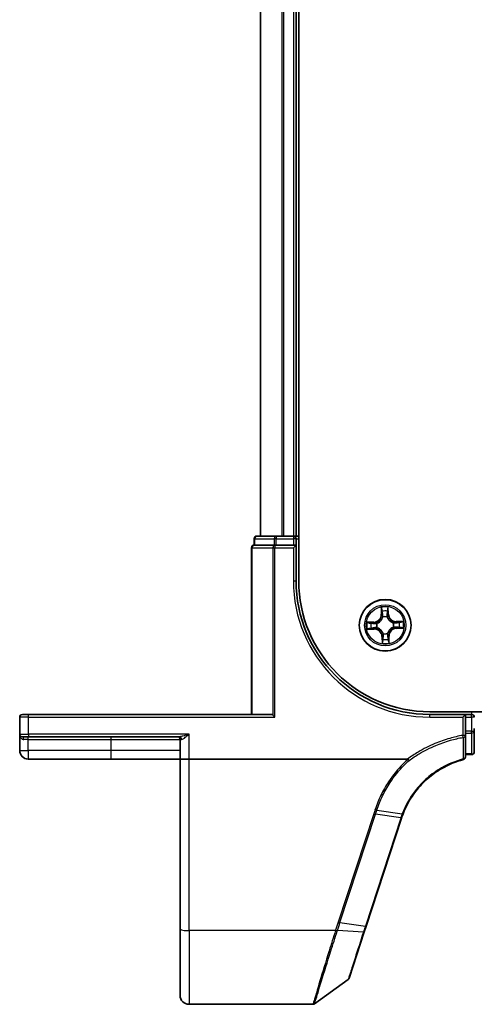
# Model space of a CAD drawing. Units: millimetres. Extents: x 7 to 7877, y 4 to 1550.
# Drawn here: x 805 to 856, y 1108 to 1218 of the extents above; entities that cross this region are included whole.
import ezdxf

# ---------------------------------------------------------------- set-up
doc = ezdxf.new("R2010")
doc.units = ezdxf.units.MM
doc.header["$LTSCALE"] = 0.5
doc.layers.add('Visible (ISO)', color=7, linetype='Continuous', lineweight=35)
doc.layers.add('Visible Narrow (ISO)', color=7, linetype='Continuous', lineweight=25)

msp = doc.modelspace()

# ---------------------------------------------------------------- linework, layer by layer
at = {"layer": 'Visible (ISO)'}
for p, q in [((836.65275, 1155.38207), (836.65275, 1415.38207)), ((832.35275, 1410.38207), (832.35275, 1160.38207)), ((836.35275, 1160.38207), (836.35275, 1410.38207)), ((834.13377, 1160.38207), (831.95275, 1160.38207)), ((834.76965, 1160.38207), (834.13377, 1160.38207)), ((834.99326, 1160.38207), (834.76965, 1160.38207)), ((836.05275, 1160.38207), (834.99326, 1160.38207)), ((836.35275, 1160.38207), (836.05275, 1160.38207)), ((836.65275, 1160.38207), (836.35275, 1160.38207)), ((831.65275, 1160.08207), (831.65275, 1159.38207)), ((831.72228, 1159.38207), (831.65275, 1159.38207)), ((831.72228, 1159.38207), (833.9033, 1159.38207)), ((833.99326, 1159.38207), (833.9033, 1159.38207)), ((834.13377, 1159.38207), (833.99326, 1159.38207)), ((834.13377, 1159.38207), (836.05275, 1159.38207)), ((836.35275, 1159.38207), (836.05275, 1159.08207)), ((836.35275, 1159.38207), (836.05275, 1159.38207)), ((836.35275, 1159.38207), (836.35275, 1160.08207)), ((836.35275, 1155.38207), (836.35275, 1159.38207)), ((831.35275, 1159.08207), (831.35275, 1140.38207)), ((1241.35275, 1140.68207), (851.35275, 1140.68207)), ((805.35275, 1140.08207), (805.35275, 1138.18207)), ((805.65275, 1140.38207), (806.35275, 1140.38207)), ((833.60275, 1140.38207), (806.35275, 1140.38207)), ((833.76279, 1140.31254), (833.99326, 1140.08207)), ((855.35275, 1140.38207), (851.35275, 1140.38207)), ((855.35275, 1140.38207), (855.05275, 1140.08207)), ((855.35275, 1140.08207), (855.35275, 1140.38207)), ((856.05275, 1140.38207), (855.35275, 1140.38207)), ((855.35275, 1140.08207), (855.35275, 1138.51954)), ((855.35275, 1138.03962), (855.35275, 1138.51954)), ((856.35275, 1138.51954), (856.35275, 1138.79898)), ((856.35275, 1136.18207), (856.35275, 1138.51954)), ((805.35275, 1138.18207), (805.35275, 1136.33207)), ((806.35275, 1137.88207), (805.65275, 1137.88207)), ((806.35275, 1137.88207), (823.2573, 1137.88207)), ((823.35275, 1137.58207), (823.35275, 1135.38207)), ((855.35275, 1135.61563), (855.35275, 1138.03962)), ((806.30275, 1135.38207), (815.60275, 1135.38207)), ((815.60275, 1135.38207), (823.35275, 1135.38207)), ((824.35275, 1135.38207), (823.35275, 1135.38207)), ((823.35275, 1135.38207), (823.35275, 1116.31924)), ((848.86796, 1135.38207), (824.35275, 1135.38207)), ((855.35275, 1135.88207), (856.05275, 1135.88207)), ((844.21754, 1116.6356), (848.18883, 1128.77011)), ((823.35275, 1108.88207), (823.35275, 1116.31924)), ((844.01033, 1116.00248), (844.21754, 1116.6356)), ((842.31613, 1110.82574), (844.01033, 1116.00248)), ((842.20708, 1110.67616), (838.43152, 1107.93918)), ((838.25545, 1107.88207), (824.35275, 1107.88207))]:
    msp.add_line(p, q, dxfattribs=at)
msp.add_circle((846.35275, 1150.38207), 2.9, dxfattribs=at)
for centre, radius, start, end in [((831.95275, 1160.08207), 0.3, 90, 180), ((836.05275, 1160.08207), 0.3, 0, 90), ((831.65275, 1159.08207), 0.3, 90, 180), ((851.35275, 1155.38207), 15, 180, 270), ((851.35275, 1155.38207), 14.7, 180, 270), ((805.65275, 1140.08207), 0.3, 90, 180), ((856.05275, 1140.08207), 0.3, 0, 90), ((805.65275, 1138.18207), 0.3, 180, 270), ((823.05275, 1137.58207), 0.3, 0, 90), ((806.30275, 1136.33207), 0.95, 180, 270), ((856.05275, 1136.18207), 0.3, 270, 0), ((855.05275, 1135.61563), 0.3, 284.8515883, 0), ((857.6928, 1125.65972), 10, 161.7682167, 161.8781398), ((842.03101, 1110.91905), 0.3, 305.9390699, 341.8781398), ((824.35275, 1108.88207), 1, 180, 270), ((838.25545, 1108.18207), 0.3, 270, 305.9390699)]:
    msp.add_arc(centre, radius, start, end, dxfattribs=at)
msp.add_ellipse((833.60275, 1140.08207), major_axis=(0, -0.3), ratio=0.833333333, start_param=2.446854377, end_param=3.141592654, dxfattribs=at)
for points, knots in [([(848.36007, 1129.2514), (848.70902, 1130.15811), (849.19139, 1131.01477), (850.18911, 1132.30216), (850.64099, 1132.78024), (851.13602, 1133.21013), (851.62063, 1133.63096), (852.14661, 1134.00563), (853.46324, 1134.76341), (854.28107, 1135.10063), (855.12964, 1135.32565)], [0.0000043967, 0.0000043967, 0.0000043967, 0.0000043967, 0.3042229939, 0.3042229939, 0.5082159793, 0.5082159793, 0.5082159793, 0.7079135649, 0.7079135649, 0.9794959478, 0.9794959478, 0.9794959478, 0.9794959478]), ([(848.86796, 1135.38207), (848.8773, 1135.38207), (848.8874, 1135.38121), (848.90154, 1135.37675), (848.90656, 1135.37437), (848.91246, 1135.36958), (848.91397, 1135.36809), (848.91531, 1135.36647)], [0, 0, 0, 0, 0.002801872676, 0.002801872676, 0.004444400322, 0.004444400322, 0.005091982847, 0.005091982847, 0.005091982847, 0.005091982847]), ([(849.03717, 1135.22529), (849.03702, 1135.22545), (849.03687, 1135.22562), (849.02061, 1135.24316), (849.00181, 1135.2643), (848.96038, 1135.31229), (848.93807, 1135.3388), (848.91531, 1135.36647)], [-0.00010052403, -0.00010052403, -0.00010052403, -0.00010052403, 0, 0, 0.01075373408, 0.01075373408, 0.02160050424, 0.02160050424, 0.02160050424, 0.02160050424]), ([(848.19482, 1128.78834), (848.22045, 1128.86615), (848.24703, 1128.94365), (848.30212, 1129.09802), (848.33063, 1129.17489), (848.36007, 1129.2514)], [0, 0, 0, 0, 0.02565860803, 0.02565860803, 0.05133126304, 0.05133126304, 0.05133126304, 0.05133126304])]:
    msp.add_open_spline(points, degree=3, knots=knots, dxfattribs=at)
at = {"layer": 'Visible Narrow (ISO)'}
for p, q in [((832.42228, 1160.38207), (832.42228, 1410.38207)), ((834.76279, 1410.38207), (834.76279, 1160.38207)), ((834.99326, 1160.38207), (834.99326, 1410.38207)), ((836.05275, 1410.38207), (836.05275, 1160.38207)), ((834.13377, 1160.38207), (834.13377, 1160.08207)), ((836.05275, 1160.38207), (836.05275, 1160.08207)), ((831.72228, 1160.08207), (831.65275, 1160.08207)), ((831.72228, 1160.08207), (833.9033, 1160.08207)), ((831.72228, 1159.38207), (831.72228, 1160.08207)), ((834.13377, 1160.08207), (833.9033, 1160.08207)), ((833.9033, 1160.08207), (833.9033, 1159.38207)), ((833.99326, 1159.38207), (833.99326, 1159.08207)), ((834.13377, 1160.08207), (836.05275, 1160.08207)), ((834.13377, 1159.38207), (834.13377, 1160.08207)), ((836.35275, 1160.08207), (836.05275, 1160.08207)), ((836.05275, 1160.08207), (836.05275, 1159.38207)), ((836.35275, 1160.08207), (836.65275, 1160.08207)), ((831.42228, 1159.08207), (831.35275, 1159.08207)), ((831.42228, 1140.38207), (831.42228, 1159.08207)), ((831.42228, 1159.08207), (833.76279, 1159.08207)), ((833.76279, 1159.08207), (833.99326, 1159.08207)), ((833.76279, 1159.08207), (833.76279, 1140.31254)), ((833.99326, 1140.08207), (833.99326, 1159.08207)), ((833.99326, 1159.08207), (836.05275, 1159.08207)), ((836.05275, 1159.08207), (836.05275, 1155.38207)), ((836.05275, 1155.38207), (836.35275, 1155.38207)), ((845.90389, 1152.39264), (845.91286, 1151.61305)), ((845.96267, 1151.61362), (845.91286, 1151.61305)), ((845.96267, 1151.61362), (845.95703, 1152.10372)), ((845.96267, 1151.61362), (846.03531, 1151.61446)), ((846.67087, 1151.63414), (846.59831, 1151.63077)), ((846.64813, 1152.12374), (846.67087, 1151.63414)), ((846.67087, 1151.63414), (846.72063, 1151.63645)), ((846.72063, 1151.63645), (846.68446, 1152.41526)), ((845.09837, 1150.74996), (844.31956, 1150.71379)), ((844.61108, 1150.67746), (845.10068, 1150.7002)), ((845.10068, 1150.7002), (845.09837, 1150.74996)), ((845.10068, 1150.7002), (845.10405, 1150.62764)), ((845.40909, 1150.60137), (845.42985, 1150.59654)), ((846.08521, 1151.291), (846.07919, 1151.31145)), ((846.57204, 1151.32573), (846.56721, 1151.30496)), ((847.26167, 1150.64961), (847.28212, 1150.65563)), ((848.36332, 1150.83093), (847.58372, 1150.82195)), ((847.5843, 1150.77215), (847.58372, 1150.82195)), ((847.5843, 1150.77215), (848.07439, 1150.77779)), ((847.5843, 1150.77215), (847.58513, 1150.69951)), ((844.34217, 1149.93322), (845.12177, 1149.94219)), ((845.12119, 1149.992), (844.6311, 1149.98636)), ((845.12119, 1149.992), (845.12036, 1150.06464)), ((845.12119, 1149.992), (845.12177, 1149.94219)), ((845.44382, 1150.11454), (845.42337, 1150.10852)), ((846.13345, 1149.43842), (846.13828, 1149.45918)), ((846.62028, 1149.47315), (846.6263, 1149.4527)), ((847.2964, 1150.16278), (847.27564, 1150.1676)), ((847.60481, 1150.06394), (847.60144, 1150.13651)), ((848.09441, 1150.08668), (847.60481, 1150.06394)), ((847.60481, 1150.06394), (847.60712, 1150.01419)), ((847.60712, 1150.01419), (848.38593, 1150.05036)), ((846.03462, 1149.13001), (845.98486, 1149.1277)), ((845.98486, 1149.1277), (846.02103, 1148.34889)), ((846.03462, 1149.13001), (846.10718, 1149.13338)), ((846.05736, 1148.64041), (846.03462, 1149.13001)), ((846.74282, 1149.15052), (846.67018, 1149.14969)), ((846.74282, 1149.15052), (846.79263, 1149.1511)), ((846.74282, 1149.15052), (846.74846, 1148.66042)), ((846.8016, 1148.3715), (846.79263, 1149.1511)), ((856.05275, 1140.68207), (856.05275, 1140.38207)), ((806.35275, 1140.08207), (805.35275, 1140.08207)), ((806.35275, 1140.08207), (806.35275, 1140.38207)), ((806.35275, 1140.08207), (833.99326, 1140.08207)), ((806.35275, 1138.18207), (806.35275, 1140.08207)), ((851.35275, 1140.08207), (851.35275, 1140.38207)), ((851.35275, 1140.08207), (855.05275, 1140.08207)), ((855.05275, 1140.08207), (855.05275, 1138.03962)), ((855.35275, 1140.08207), (856.05275, 1140.08207)), ((856.05275, 1140.08207), (856.05275, 1140.38207)), ((856.35275, 1140.08207), (856.05275, 1140.08207)), ((856.05275, 1140.08207), (856.05275, 1138.51954)), ((856.05275, 1138.51954), (855.35275, 1138.51954)), ((855.35275, 1138.29232), (856.05275, 1138.29232)), ((856.05275, 1138.29232), (856.05275, 1138.51954)), ((856.05275, 1138.51954), (856.35275, 1138.51954)), ((856.05275, 1138.29232), (856.05275, 1135.95485)), ((805.35275, 1138.18207), (806.35275, 1138.18207)), ((806.30275, 1137.58207), (805.80875, 1137.58207)), ((806.30275, 1137.58207), (806.30275, 1137.88207)), ((806.30275, 1137.58207), (815.60275, 1137.58207)), ((806.30275, 1136.33207), (806.30275, 1137.58207)), ((824.35275, 1138.18207), (806.35275, 1138.18207)), ((806.35275, 1138.18207), (806.35275, 1137.88207)), ((815.60275, 1137.58207), (815.60275, 1137.88207)), ((815.60275, 1137.58207), (823.35275, 1137.58207)), ((815.60275, 1136.33207), (815.60275, 1137.58207)), ((823.5101, 1137.58207), (823.35275, 1137.58207)), ((824.35275, 1135.38207), (824.35275, 1138.18207)), ((855.35275, 1138.03962), (855.05275, 1138.03962)), ((855.09349, 1137.81372), (855.05275, 1138.03962)), ((805.35275, 1136.33207), (806.30275, 1136.33207)), ((815.60275, 1136.33207), (806.30275, 1136.33207)), ((806.30275, 1136.33207), (806.30275, 1135.38207)), ((823.35275, 1136.33207), (815.60275, 1136.33207)), ((815.60275, 1135.38207), (815.60275, 1136.33207)), ((824.35275, 1116.14559), (824.35275, 1135.38207)), ((856.05275, 1135.95485), (855.35275, 1135.95485)), ((856.05275, 1135.88207), (856.05275, 1135.95485)), ((845.41598, 1129.66443), (848.27275, 1129.24943)), ((845.06547, 1129.2413), (841.08803, 1117.08801)), ((841.28441, 1117.03995), (845.26185, 1129.19324)), ((848.10009, 1128.76328), (844.12879, 1116.62877)), ((848.10625, 1128.78205), (845.26185, 1129.19324)), ((841.28441, 1117.03995), (844.12879, 1116.62877)), ((840.78144, 1116.14559), (824.35275, 1116.14559)), ((824.35275, 1116.14559), (824.35275, 1107.88207)), ((843.91786, 1115.97965), (840.99298, 1116.1409))]:
    msp.add_line(p, q, dxfattribs=at)
for radius in [2.86769, 2.30915, 2.14146]:
    msp.add_circle((846.35275, 1150.38207), radius, dxfattribs=at)
for centre, radius, start, end in [((851.35275, 1155.38207), 15.3, 180, 270), ((845.05874, 1151.60322), 0.85418, 272.6592645, 0.6592645), ((845.05874, 1151.60322), 0.90399, 272.6592645, 0.6592645), ((846.35275, 1150.38207), 2.06006, 80.7338462, 102.5846828), ((846.35275, 1150.38207), 1.61218, 81.3517437, 101.9667853), ((847.57389, 1151.67608), 0.90399, 182.6592645, 270.6592645), ((847.57389, 1151.67608), 0.85418, 182.6592645, 270.6592645), ((846.35275, 1150.38207), 2.06006, 170.7338462, 192.5846828), ((846.35275, 1150.38207), 1.61218, 171.3517437, 191.9667853), ((846.35275, 1150.38207), 0.9688, 166.9173086, 196.4012204), ((846.35275, 1150.38207), 0.94748, 166.9173085, 196.4012204), ((846.35275, 1150.38207), 0.9688, 76.9173086, 106.4012204), ((846.35275, 1150.38207), 0.94748, 76.9173085, 106.4012204), ((846.35275, 1150.38207), 0.94748, 346.9173085, 16.4012204), ((846.35275, 1150.38207), 0.9688, 346.9173086, 16.4012204), ((846.35275, 1150.38207), 1.61218, 351.3517437, 11.9667853), ((846.35275, 1150.38207), 2.06006, 350.7338462, 12.5846828), ((845.1316, 1149.08807), 0.90399, 2.6592645, 90.6592645), ((845.1316, 1149.08807), 0.85418, 2.6592645, 90.6592645), ((846.35275, 1150.38207), 0.9688, 256.9173086, 286.4012204), ((846.35275, 1150.38207), 0.94748, 256.9173085, 286.4012204), ((847.64675, 1149.16092), 0.90399, 92.6592645, 180.6592645), ((847.64675, 1149.16092), 0.85418, 92.6592645, 180.6592645), ((846.35275, 1150.38207), 2.06006, 260.7338462, 282.5846828), ((846.35275, 1150.38207), 1.61218, 261.3517437, 281.9667853), ((857.88918, 1125.55957), 10.3, 161.7682167, 161.8781398)]:
    msp.add_arc(centre, radius, start, end, dxfattribs=at)
for centre, major_axis, ratio, start_param, end_param in [((831.95275, 1160.08207), (0, 0.3), 0.76822128, 0, 1.570796327), ((834.13377, 1160.08207), (0, 0.3), 0.76822128, 0, 1.570796327), ((831.65275, 1159.08207), (0, 0.3), 0.76822128, 0, 1.570796327), ((833.99326, 1159.08207), (0, 0.3), 0.76822128, 0, 1.570796327), ((846.00684, 1152.1043), (-0.04988, -0.00344), 0.548506655, 4.783578405, 6.178760573), ((846.02776, 1151.9154), (-0.04911, -0.00938), 0.895740182, 4.730442692, 6.085865813), ((846.08512, 1151.61503), (-0.04911, -0.00938), 0.895720538, 4.734837657, 6.085883608), ((846.54855, 1151.62846), (0.04957, -0.00652), 0.895720538, 0.197301699, 1.54834765), ((846.58843, 1151.93164), (0.04957, -0.00652), 0.895740182, 0.197319494, 1.552742616), ((846.59838, 1152.12143), (0.05, -0.00055), 0.548506655, 0.104424734, 1.499606902), ((844.61339, 1150.62771), (0.00055, 0.05), 0.548506655, 0.104424734, 1.499606902), ((844.80318, 1150.61776), (0.00652, 0.04957), 0.895740182, 0.197319494, 1.552742616), ((845.10636, 1150.57788), (0.00652, 0.04957), 0.895720538, 0.197301699, 1.54834765), ((845.45272, 1150.59123), (-0.01047, 0.04889), 0.876846413, 0.18229136, 1.179902186), ((845.45272, 1150.59123), (-0.01629, 0.04727), 0.410701227, 0.095735791, 1.318687473), ((846.09184, 1151.26848), (-0.04942, 0.00762), 0.876846415, 5.103283132, 6.100893958), ((846.09184, 1151.26848), (-0.04814, 0.01353), 0.410701226, 4.964497834, 6.187449516), ((846.5619, 1151.2821), (0.04727, 0.01629), 0.410701227, 0.095735791, 1.318687473), ((846.5619, 1151.2821), (0.04889, 0.01047), 0.876846413, 0.18229136, 1.179902186), ((847.23916, 1150.64298), (0.00762, 0.04942), 0.876846415, 5.103283132, 6.100893958), ((847.23916, 1150.64298), (0.01353, 0.04814), 0.410701226, 4.964497834, 6.187449516), ((847.5857, 1150.6497), (-0.00938, 0.04911), 0.895720538, 4.734837657, 6.085883608), ((847.88607, 1150.70706), (-0.00938, 0.04911), 0.895740182, 4.730442692, 6.085865813), ((848.07497, 1150.72798), (-0.00344, 0.04988), 0.548506655, 4.783578405, 6.178760573), ((844.63052, 1150.03617), (0.00344, -0.04988), 0.548506655, 4.783578405, 6.178760573), ((844.81942, 1150.05708), (0.00938, -0.04911), 0.895740182, 4.730442692, 6.085865813), ((845.11979, 1150.11444), (0.00938, -0.04911), 0.895720538, 4.734837657, 6.085883608), ((845.46634, 1150.12117), (-0.00762, -0.04942), 0.876846415, 5.103283132, 6.100893958), ((845.46634, 1150.12117), (-0.01353, -0.04814), 0.410701226, 4.964497834, 6.187449516), ((846.14359, 1149.48205), (-0.04889, -0.01047), 0.876846413, 0.18229136, 1.179902186), ((846.14359, 1149.48205), (-0.04727, -0.01629), 0.410701227, 0.095735791, 1.318687473), ((846.61365, 1149.49566), (0.04814, -0.01353), 0.410701226, 4.964497834, 6.187449516), ((846.61365, 1149.49566), (0.04942, -0.00762), 0.876846415, 5.103283132, 6.100893958), ((847.25277, 1150.17292), (0.01629, -0.04727), 0.410701227, 0.095735791, 1.318687473), ((847.25277, 1150.17292), (0.01047, -0.04889), 0.876846413, 0.18229136, 1.179902186), ((847.59913, 1150.18627), (-0.00652, -0.04957), 0.895720538, 0.197301699, 1.54834765), ((847.90231, 1150.14639), (-0.00652, -0.04957), 0.895740182, 0.197319494, 1.552742616), ((848.0921, 1150.13644), (-0.00055, -0.05), 0.548506655, 0.104424734, 1.499606902), ((846.10711, 1148.64272), (-0.05, 0.00055), 0.548506655, 0.104424734, 1.499606902), ((846.11706, 1148.83251), (-0.04957, 0.00652), 0.895740182, 0.197319494, 1.552742616), ((846.15694, 1149.13569), (-0.04957, 0.00652), 0.895720538, 0.197301699, 1.54834765), ((846.62037, 1149.14911), (0.04911, 0.00938), 0.895720538, 4.734837657, 6.085883608), ((846.67773, 1148.84875), (0.04911, 0.00938), 0.895740182, 4.730442692, 6.085865813), ((846.69865, 1148.65985), (0.04988, 0.00344), 0.548506655, 4.783578405, 6.178760573), ((856.05275, 1138.51954), (0.3, 0), 0.757409962, 4.71238898, 6.283185307), ((805.65275, 1137.58207), (0, 0.3), 0.52, 4.71238898, 6.283185307), ((823.2573, 1137.58207), (0, 0.3), 0.842650088, 4.71238898, 6.283185307), ((855.05275, 1138.03962), (0.3, 0), 0.760018688, 4.848615045, 6.283185307), ((856.05275, 1136.18207), (0.3, 0), 0.757409962, 4.71238898, 6.283185307), ((855.05275, 1135.61563), (0.3, 0), 0.757085142, 4.880017492, 6.283185307), ((855.05275, 1135.61563), (0.07689, -0.28998), 0.046618441, 5.582345293, 6.283185307), ((845.06547, 1129.29339), (0.28512, -0.09331), 0.165275979, 4.766426642, 5.524805974), ((847.90371, 1128.86342), (0.28512, -0.09331), 0.165275979, 5.524805974, 6.283185307), ((847.90988, 1128.8822), (0.28494, -0.09386), 0.16330492, 5.525121169, 6.283185307), ((824.35275, 1116.31924), (-1, 0), 0.173648178, 0, 1.570796327), ((841.08803, 1117.1401), (0.28512, -0.09331), 0.165275979, 4.766426642, 5.524805974), ((843.93242, 1116.72891), (0.28512, -0.09331), 0.165275979, 5.524805974, 6.283185307), ((840.78144, 1116.19769), (-0.28512, 0.09332), 0.165273984, 1.624840256, 2.388786774), ((840.79533, 1116.24041), (0.2855, -0.09214), 0.165490833, 4.765746962, 5.529031896), ((843.72521, 1116.09579), (0.28512, -0.09331), 0.246392475, 5.531745537, 6.283185307)]:
    msp.add_ellipse(centre, major_axis=major_axis, ratio=ratio, start_param=start_param, end_param=end_param, dxfattribs=at)
for points, knots in [([(846.00141, 1152.13134), (846.00059, 1152.14639), (845.99805, 1152.16181), (845.98835, 1152.20249), (845.97946, 1152.22787), (845.95995, 1152.276), (845.94962, 1152.29875), (845.92748, 1152.34529), (845.91563, 1152.36906), (845.90389, 1152.39264)], [0, 0, 0, 0, 0.00593403848, 0.00593403848, 0.01542850005, 0.01542850005, 0.02374498793, 0.02374498793, 0.03239430317, 0.03239430317, 0.03239430317, 0.03239430317]), ([(845.90389, 1152.39264), (845.91019, 1152.3665), (845.91654, 1152.34014), (845.92841, 1152.28856), (845.93395, 1152.26335), (845.94449, 1152.21008), (845.94934, 1152.18204), (845.95484, 1152.1372), (845.95637, 1152.12023), (845.95703, 1152.10372)], [-0.03239430317, -0.03239430317, -0.03239430317, -0.03239430317, -0.02374498793, -0.02374498793, -0.01542850005, -0.01542850005, -0.00593403848, -0.00593403848, 0, 0, 0, 0]), ([(845.95703, 1152.10372), (845.95981, 1152.06343), (845.96302, 1152.02667), (845.97008, 1151.96291), (845.97392, 1151.93592), (845.97795, 1151.91482)], [0, 0, 0, 0, 0.01449142296, 0.01449142296, 0.02898284593, 0.02898284593, 0.02898284593, 0.02898284593]), ([(845.97795, 1151.91482), (845.98751, 1151.86477), (845.99707, 1151.81471), (846.01619, 1151.71459), (846.02575, 1151.66452), (846.03531, 1151.61446)], [0, 0, 0, 0, 0.03438992711, 0.03438992711, 0.06877985423, 0.06877985423, 0.06877985423, 0.06877985423]), ([(846.01847, 1151.95921), (846.01486, 1151.9784), (846.01157, 1152.00298), (846.00584, 1152.06109), (846.00339, 1152.0946), (846.00141, 1152.13134)], [-0.02898284593, -0.02898284593, -0.02898284593, -0.02898284593, -0.01449142296, -0.01449142296, 0, 0, 0, 0]), ([(846.07562, 1151.6588), (846.0661, 1151.70888), (846.05658, 1151.75895), (846.03753, 1151.85908), (846.028, 1151.90915), (846.01847, 1151.95921)], [-0.06877985423, -0.06877985423, -0.06877985423, -0.06877985423, -0.03438992711, -0.03438992711, 0, 0, 0, 0]), ([(846.03531, 1151.61446), (846.04892, 1151.54643), (846.05552, 1151.47691), (846.05363, 1151.36565), (846.05053, 1151.32525), (846.04446, 1151.28384)], [0, 0, 0, 0, 0.04912062725, 0.04912062725, 0.07646536039, 0.07646536039, 0.07646536039, 0.07646536039]), ([(846.07919, 1151.31145), (846.08674, 1151.35501), (846.09095, 1151.39744), (846.09516, 1151.51428), (846.08921, 1151.58728), (846.07562, 1151.6588)], [-0.07646536035, -0.07646536035, -0.07646536035, -0.07646536035, -0.04912062725, -0.04912062725, 0, 0, 0, 0]), ([(846.5555, 1151.6727), (846.54608, 1151.60052), (846.54436, 1151.52729), (846.55533, 1151.41089), (846.56198, 1151.36877), (846.57204, 1151.32573)], [-0.09824125451, -0.09824125451, -0.09824125451, -0.09824125451, -0.04912062725, -0.04912062725, -0.02177589412, -0.02177589412, -0.02177589412, -0.02177589412]), ([(846.59516, 1151.97592), (846.58855, 1151.92539), (846.58193, 1151.87485), (846.56871, 1151.77378), (846.56211, 1151.72324), (846.5555, 1151.6727)], [-0.06877985423, -0.06877985423, -0.06877985423, -0.06877985423, -0.03438992711, -0.03438992711, 0, 0, 0, 0]), ([(846.60832, 1151.30017), (846.59986, 1151.34116), (846.59442, 1151.38132), (846.58609, 1151.49228), (846.58866, 1151.56206), (846.59831, 1151.63077)], [0.02177589412, 0.02177589412, 0.02177589412, 0.02177589412, 0.04912062725, 0.04912062725, 0.09824125451, 0.09824125451, 0.09824125451, 0.09824125451]), ([(846.60224, 1152.14875), (846.60238, 1152.11219), (846.60188, 1152.07879), (846.59954, 1152.02033), (846.59768, 1151.99541), (846.59516, 1151.97592)], [-0.02898284593, -0.02898284593, -0.02898284593, -0.02898284593, -0.01458506341, -0.01458506341, 0, 0, 0, 0]), ([(846.59831, 1151.63077), (846.60496, 1151.6813), (846.6116, 1151.73183), (846.62489, 1151.83289), (846.63154, 1151.88342), (846.63819, 1151.93395)], [0, 0, 0, 0, 0.03438992711, 0.03438992711, 0.06877985423, 0.06877985423, 0.06877985423, 0.06877985423]), ([(846.68446, 1152.41526), (846.67184, 1152.38574), (846.65907, 1152.35593), (846.63242, 1152.28858), (846.61917, 1152.25145), (846.60547, 1152.19241), (846.60215, 1152.17009), (846.60224, 1152.14875)], [-0.00033832945, -0.00033832945, -0.00033832945, -0.00033832945, 0.0102009359, 0.0102009359, 0.02365018994, 0.02365018994, 0.03205597372, 0.03205597372, 0.03205597372, 0.03205597372]), ([(846.63819, 1151.93395), (846.641, 1151.95538), (846.64329, 1151.98276), (846.64663, 1152.04695), (846.64769, 1152.08362), (846.64813, 1152.12374)], [0, 0, 0, 0, 0.01458506341, 0.01458506341, 0.02898284593, 0.02898284593, 0.02898284593, 0.02898284593]), ([(846.64813, 1152.12374), (846.64772, 1152.14714), (846.64897, 1152.17158), (846.65472, 1152.2362), (846.66064, 1152.27681), (846.67277, 1152.35043), (846.67864, 1152.383), (846.68446, 1152.41526)], [-0.03205597372, -0.03205597372, -0.03205597372, -0.03205597372, -0.02365018994, -0.02365018994, -0.0102009359, -0.0102009359, 0.00033832945, 0.00033832945, 0.00033832945, 0.00033832945]), ([(844.61108, 1150.67746), (844.58768, 1150.67705), (844.56324, 1150.6783), (844.49862, 1150.68404), (844.45801, 1150.68997), (844.38439, 1150.7021), (844.35181, 1150.70797), (844.31956, 1150.71379)], [-0.03205597372, -0.03205597372, -0.03205597372, -0.03205597372, -0.02365018994, -0.02365018994, -0.0102009359, -0.0102009359, 0.00033832945, 0.00033832945, 0.00033832945, 0.00033832945]), ([(844.31956, 1150.71379), (844.34908, 1150.70117), (844.37889, 1150.6884), (844.44624, 1150.66174), (844.48337, 1150.6485), (844.54241, 1150.6348), (844.56473, 1150.63148), (844.58607, 1150.63156)], [-0.00033832945, -0.00033832945, -0.00033832945, -0.00033832945, 0.0102009359, 0.0102009359, 0.02365018994, 0.02365018994, 0.03205597372, 0.03205597372, 0.03205597372, 0.03205597372]), ([(844.58607, 1150.63156), (844.62263, 1150.63171), (844.65603, 1150.63121), (844.71448, 1150.62887), (844.73941, 1150.627), (844.7589, 1150.62449)], [-0.02898284593, -0.02898284593, -0.02898284593, -0.02898284593, -0.01458506341, -0.01458506341, 0, 0, 0, 0]), ([(844.80087, 1150.66751), (844.77944, 1150.67033), (844.75206, 1150.67262), (844.68787, 1150.67596), (844.6512, 1150.67702), (844.61108, 1150.67746)], [0, 0, 0, 0, 0.01458506341, 0.01458506341, 0.02898284593, 0.02898284593, 0.02898284593, 0.02898284593]), ([(844.7589, 1150.62449), (844.80943, 1150.61788), (844.85997, 1150.61126), (844.96104, 1150.59804), (845.01157, 1150.59143), (845.06211, 1150.58483)], [-0.06877985423, -0.06877985423, -0.06877985423, -0.06877985423, -0.03438992711, -0.03438992711, 0, 0, 0, 0]), ([(845.10405, 1150.62764), (845.05352, 1150.63428), (845.00299, 1150.64093), (844.90193, 1150.65422), (844.8514, 1150.66087), (844.80087, 1150.66751)], [0, 0, 0, 0, 0.03438992711, 0.03438992711, 0.06877985423, 0.06877985423, 0.06877985423, 0.06877985423]), ([(845.06211, 1150.58483), (845.1343, 1150.5754), (845.20753, 1150.57368), (845.32393, 1150.58466), (845.36604, 1150.59131), (845.40909, 1150.60137)], [-0.09824125451, -0.09824125451, -0.09824125451, -0.09824125451, -0.04912062725, -0.04912062725, -0.02177589412, -0.02177589412, -0.02177589412, -0.02177589412]), ([(845.43465, 1150.63765), (845.39365, 1150.62919), (845.3535, 1150.62375), (845.24254, 1150.61542), (845.17275, 1150.61798), (845.10405, 1150.62764)], [0.02177589412, 0.02177589412, 0.02177589412, 0.02177589412, 0.04912062725, 0.04912062725, 0.09824125451, 0.09824125451, 0.09824125451, 0.09824125451]), ([(845.42985, 1150.59654), (845.44559, 1150.60217), (845.46127, 1150.60821), (845.55619, 1150.6475), (845.63405, 1150.69145), (845.75412, 1150.78283), (845.79865, 1150.8228), (845.83967, 1150.86626), (845.88069, 1150.90972), (845.91801, 1150.9565), (846.00228, 1151.08165), (846.04166, 1151.16193), (846.07539, 1151.25896), (846.08051, 1151.27497), (846.08521, 1151.291)], [-0.1748660129, -0.1748660129, -0.1748660129, -0.1748660129, -0.1694049504, -0.1694049504, -0.1416740768, -0.1416740768, -0.1243422808, -0.1243422808, -0.1243422808, -0.1070104848, -0.1070104848, -0.0792796113, -0.0792796113, -0.0738185488, -0.0738185488, -0.0738185488, -0.0738185488]), ([(846.04446, 1151.28384), (846.0402, 1151.26859), (846.03557, 1151.25337), (846.005, 1151.16121), (845.96931, 1151.08519), (845.8925, 1150.96793), (845.85837, 1150.92445), (845.82052, 1150.88434), (845.78266, 1150.84423), (845.74123, 1150.80764), (845.62861, 1150.72416), (845.55479, 1150.68413), (845.46455, 1150.64828), (845.44962, 1150.64277), (845.43465, 1150.63765)], [0.0738185488, 0.0738185488, 0.0738185488, 0.0738185488, 0.0792796113, 0.0792796113, 0.1070104848, 0.1070104848, 0.1243422808, 0.1243422808, 0.1243422808, 0.1416740768, 0.1416740768, 0.1694049504, 0.1694049504, 0.1748660128, 0.1748660128, 0.1748660128, 0.1748660128]), ([(846.56721, 1151.30496), (846.57284, 1151.28923), (846.57888, 1151.27355), (846.61817, 1151.17863), (846.66213, 1151.10077), (846.7535, 1150.9807), (846.79347, 1150.93617), (846.83693, 1150.89515), (846.8804, 1150.85413), (846.92717, 1150.81681), (847.05232, 1150.73254), (847.1326, 1150.69316), (847.22963, 1150.65943), (847.24564, 1150.65431), (847.26167, 1150.64961)], [-0.1748660129, -0.1748660129, -0.1748660129, -0.1748660129, -0.1694049504, -0.1694049504, -0.1416740768, -0.1416740768, -0.1243422808, -0.1243422808, -0.1243422808, -0.1070104848, -0.1070104848, -0.0792796113, -0.0792796113, -0.0738185488, -0.0738185488, -0.0738185488, -0.0738185488]), ([(847.25451, 1150.69036), (847.23926, 1150.69462), (847.22405, 1150.69925), (847.13188, 1150.72981), (847.05586, 1150.76551), (846.9386, 1150.84232), (846.89512, 1150.87645), (846.85501, 1150.9143), (846.8149, 1150.95215), (846.77831, 1150.99359), (846.69483, 1151.10621), (846.6548, 1151.18003), (846.61896, 1151.27027), (846.61345, 1151.2852), (846.60832, 1151.30017)], [0.0738185488, 0.0738185488, 0.0738185488, 0.0738185488, 0.0792796113, 0.0792796113, 0.1070104848, 0.1070104848, 0.1243422808, 0.1243422808, 0.1243422808, 0.1416740768, 0.1416740768, 0.1694049504, 0.1694049504, 0.1748660128, 0.1748660128, 0.1748660128, 0.1748660128]), ([(847.58513, 1150.69951), (847.5171, 1150.68589), (847.44758, 1150.6793), (847.33632, 1150.68119), (847.29592, 1150.68429), (847.25451, 1150.69036)], [0, 0, 0, 0, 0.04912062725, 0.04912062725, 0.07646536039, 0.07646536039, 0.07646536039, 0.07646536039]), ([(847.28212, 1150.65563), (847.32568, 1150.64808), (847.36811, 1150.64387), (847.48495, 1150.63966), (847.55795, 1150.64561), (847.62947, 1150.6592)], [-0.07646536035, -0.07646536035, -0.07646536035, -0.07646536035, -0.04912062725, -0.04912062725, 0, 0, 0, 0]), ([(847.8855, 1150.75687), (847.83544, 1150.74731), (847.78538, 1150.73775), (847.68526, 1150.71863), (847.63519, 1150.70907), (847.58513, 1150.69951)], [0, 0, 0, 0, 0.03438992711, 0.03438992711, 0.06877985423, 0.06877985423, 0.06877985423, 0.06877985423]), ([(847.62947, 1150.6592), (847.67955, 1150.66872), (847.72962, 1150.67824), (847.82975, 1150.69729), (847.87982, 1150.70682), (847.92988, 1150.71635)], [-0.06877985423, -0.06877985423, -0.06877985423, -0.06877985423, -0.03438992711, -0.03438992711, 0, 0, 0, 0]), ([(848.07439, 1150.77779), (848.0341, 1150.77501), (847.99734, 1150.7718), (847.93358, 1150.76474), (847.90659, 1150.7609), (847.8855, 1150.75687)], [0, 0, 0, 0, 0.01449142296, 0.01449142296, 0.02898284593, 0.02898284593, 0.02898284593, 0.02898284593]), ([(847.92988, 1150.71635), (847.94907, 1150.71996), (847.97365, 1150.72324), (848.03176, 1150.72898), (848.06527, 1150.73143), (848.10201, 1150.73341)], [-0.02898284593, -0.02898284593, -0.02898284593, -0.02898284593, -0.01449142296, -0.01449142296, 0, 0, 0, 0]), ([(848.36332, 1150.83093), (848.33717, 1150.82463), (848.31081, 1150.81828), (848.25923, 1150.80641), (848.23402, 1150.80087), (848.18076, 1150.79033), (848.15271, 1150.78548), (848.10787, 1150.77998), (848.0909, 1150.77845), (848.07439, 1150.77779)], [-0.03239430317, -0.03239430317, -0.03239430317, -0.03239430317, -0.02374498793, -0.02374498793, -0.01542850005, -0.01542850005, -0.00593403848, -0.00593403848, 0, 0, 0, 0]), ([(848.10201, 1150.73341), (848.11706, 1150.73423), (848.13248, 1150.73677), (848.17316, 1150.74647), (848.19854, 1150.75536), (848.24667, 1150.77487), (848.26942, 1150.7852), (848.31596, 1150.80734), (848.33973, 1150.81919), (848.36332, 1150.83093)], [0, 0, 0, 0, 0.00593403848, 0.00593403848, 0.01542850005, 0.01542850005, 0.02374498793, 0.02374498793, 0.03239430317, 0.03239430317, 0.03239430317, 0.03239430317]), ([(844.60348, 1150.03073), (844.58843, 1150.02992), (844.57301, 1150.02738), (844.53233, 1150.01768), (844.50695, 1150.00879), (844.45882, 1149.98928), (844.43607, 1149.97895), (844.38953, 1149.95681), (844.36576, 1149.94496), (844.34217, 1149.93322)], [0, 0, 0, 0, 0.00593403848, 0.00593403848, 0.01542850005, 0.01542850005, 0.02374498793, 0.02374498793, 0.03239430317, 0.03239430317, 0.03239430317, 0.03239430317]), ([(844.34217, 1149.93322), (844.36832, 1149.93952), (844.39468, 1149.94587), (844.44626, 1149.95773), (844.47147, 1149.96328), (844.52474, 1149.97382), (844.55278, 1149.97867), (844.59762, 1149.98417), (844.61459, 1149.9857), (844.6311, 1149.98636)], [-0.03239430317, -0.03239430317, -0.03239430317, -0.03239430317, -0.02374498793, -0.02374498793, -0.01542850005, -0.01542850005, -0.00593403848, -0.00593403848, 0, 0, 0, 0]), ([(844.77561, 1150.0478), (844.75642, 1150.04419), (844.73184, 1150.0409), (844.67373, 1150.03517), (844.64022, 1150.03272), (844.60348, 1150.03073)], [-0.02898284593, -0.02898284593, -0.02898284593, -0.02898284593, -0.01449142296, -0.01449142296, 0, 0, 0, 0]), ([(844.6311, 1149.98636), (844.67139, 1149.98914), (844.70815, 1149.99235), (844.77191, 1149.9994), (844.7989, 1150.00325), (844.81999, 1150.00728)], [0, 0, 0, 0, 0.01449142296, 0.01449142296, 0.02898284593, 0.02898284593, 0.02898284593, 0.02898284593]), ([(845.07602, 1150.10494), (845.02594, 1150.09543), (844.97587, 1150.08591), (844.87574, 1150.06686), (844.82567, 1150.05733), (844.77561, 1150.0478)], [-0.06877985423, -0.06877985423, -0.06877985423, -0.06877985423, -0.03438992711, -0.03438992711, 0, 0, 0, 0]), ([(844.81999, 1150.00728), (844.87005, 1150.01684), (844.92011, 1150.0264), (845.02023, 1150.04552), (845.0703, 1150.05508), (845.12036, 1150.06464)], [0, 0, 0, 0, 0.03438992711, 0.03438992711, 0.06877985423, 0.06877985423, 0.06877985423, 0.06877985423]), ([(845.42337, 1150.10852), (845.37981, 1150.11607), (845.33738, 1150.12027), (845.22054, 1150.12449), (845.14754, 1150.11854), (845.07602, 1150.10494)], [-0.07646536035, -0.07646536035, -0.07646536035, -0.07646536035, -0.04912062725, -0.04912062725, 0, 0, 0, 0]), ([(845.12036, 1150.06464), (845.18839, 1150.07825), (845.25791, 1150.08485), (845.36917, 1150.08296), (845.40957, 1150.07985), (845.45098, 1150.07378)], [0, 0, 0, 0, 0.04912062725, 0.04912062725, 0.07646536039, 0.07646536039, 0.07646536039, 0.07646536039]), ([(846.13828, 1149.45918), (846.13265, 1149.47492), (846.12661, 1149.4906), (846.08732, 1149.58551), (846.04336, 1149.66338), (845.95199, 1149.78345), (845.91202, 1149.82798), (845.86856, 1149.869), (845.82509, 1149.91001), (845.77832, 1149.94734), (845.65317, 1150.03161), (845.57289, 1150.07099), (845.47586, 1150.10472), (845.45985, 1150.10984), (845.44382, 1150.11454)], [-0.1748660129, -0.1748660129, -0.1748660129, -0.1748660129, -0.1694049504, -0.1694049504, -0.1416740768, -0.1416740768, -0.1243422808, -0.1243422808, -0.1243422808, -0.1070104848, -0.1070104848, -0.0792796113, -0.0792796113, -0.0738185488, -0.0738185488, -0.0738185488, -0.0738185488]), ([(845.45098, 1150.07378), (845.46623, 1150.06953), (845.48145, 1150.06489), (845.57361, 1150.03433), (845.64963, 1149.99864), (845.76689, 1149.92182), (845.81037, 1149.8877), (845.85048, 1149.84984), (845.89059, 1149.81199), (845.92718, 1149.77056), (846.01066, 1149.65794), (846.05069, 1149.58412), (846.08653, 1149.49387), (846.09204, 1149.47895), (846.09717, 1149.46398)], [0.0738185488, 0.0738185488, 0.0738185488, 0.0738185488, 0.0792796113, 0.0792796113, 0.1070104848, 0.1070104848, 0.1243422808, 0.1243422808, 0.1243422808, 0.1416740768, 0.1416740768, 0.1694049504, 0.1694049504, 0.1748660128, 0.1748660128, 0.1748660128, 0.1748660128]), ([(846.09717, 1149.46398), (846.10563, 1149.42298), (846.11107, 1149.38283), (846.1194, 1149.27187), (846.11683, 1149.20208), (846.10718, 1149.13338)], [0.02177589412, 0.02177589412, 0.02177589412, 0.02177589412, 0.04912062725, 0.04912062725, 0.09824125451, 0.09824125451, 0.09824125451, 0.09824125451]), ([(846.14999, 1149.09144), (846.15941, 1149.16363), (846.16113, 1149.23685), (846.15016, 1149.35326), (846.14351, 1149.39537), (846.13345, 1149.43842)], [-0.09824125451, -0.09824125451, -0.09824125451, -0.09824125451, -0.04912062725, -0.04912062725, -0.02177589412, -0.02177589412, -0.02177589412, -0.02177589412]), ([(846.6263, 1149.4527), (846.61875, 1149.40914), (846.61454, 1149.36671), (846.61033, 1149.24987), (846.61628, 1149.17687), (846.62987, 1149.10534)], [-0.07646536035, -0.07646536035, -0.07646536035, -0.07646536035, -0.04912062725, -0.04912062725, 0, 0, 0, 0]), ([(847.27564, 1150.1676), (847.2599, 1150.16198), (847.24422, 1150.15594), (847.1493, 1150.11665), (847.07144, 1150.07269), (846.95137, 1149.98132), (846.90684, 1149.94135), (846.86582, 1149.89789), (846.8248, 1149.85442), (846.78748, 1149.80765), (846.70321, 1149.6825), (846.66383, 1149.60221), (846.6301, 1149.50519), (846.62498, 1149.48918), (846.62028, 1149.47315)], [-0.1748660129, -0.1748660129, -0.1748660129, -0.1748660129, -0.1694049504, -0.1694049504, -0.1416740768, -0.1416740768, -0.1243422808, -0.1243422808, -0.1243422808, -0.1070104848, -0.1070104848, -0.0792796113, -0.0792796113, -0.0738185488, -0.0738185488, -0.0738185488, -0.0738185488]), ([(846.67018, 1149.14969), (846.65657, 1149.21772), (846.64997, 1149.28724), (846.65186, 1149.39849), (846.65497, 1149.4389), (846.66103, 1149.48031)], [0, 0, 0, 0, 0.04912062725, 0.04912062725, 0.07646536039, 0.07646536039, 0.07646536039, 0.07646536039]), ([(846.66103, 1149.48031), (846.66529, 1149.49556), (846.66992, 1149.51077), (846.70049, 1149.60294), (846.73618, 1149.67896), (846.81299, 1149.79622), (846.84712, 1149.8397), (846.88497, 1149.87981), (846.92283, 1149.91992), (846.96426, 1149.95651), (847.07688, 1150.03999), (847.1507, 1150.08002), (847.24094, 1150.11586), (847.25587, 1150.12137), (847.27084, 1150.1265)], [0.0738185488, 0.0738185488, 0.0738185488, 0.0738185488, 0.0792796113, 0.0792796113, 0.1070104848, 0.1070104848, 0.1243422808, 0.1243422808, 0.1243422808, 0.1416740768, 0.1416740768, 0.1694049504, 0.1694049504, 0.1748660128, 0.1748660128, 0.1748660128, 0.1748660128]), ([(847.27084, 1150.1265), (847.31184, 1150.13496), (847.35199, 1150.1404), (847.46295, 1150.14873), (847.53274, 1150.14616), (847.60144, 1150.13651)], [0.02177589412, 0.02177589412, 0.02177589412, 0.02177589412, 0.04912062725, 0.04912062725, 0.09824125451, 0.09824125451, 0.09824125451, 0.09824125451]), ([(847.64338, 1150.17931), (847.57119, 1150.18874), (847.49796, 1150.19046), (847.38156, 1150.17949), (847.33945, 1150.17284), (847.2964, 1150.16278)], [-0.09824125451, -0.09824125451, -0.09824125451, -0.09824125451, -0.04912062725, -0.04912062725, -0.02177589412, -0.02177589412, -0.02177589412, -0.02177589412]), ([(847.60144, 1150.13651), (847.65197, 1150.12986), (847.7025, 1150.12322), (847.80356, 1150.10993), (847.85409, 1150.10328), (847.90462, 1150.09663)], [0, 0, 0, 0, 0.03438992711, 0.03438992711, 0.06877985423, 0.06877985423, 0.06877985423, 0.06877985423]), ([(847.94659, 1150.13965), (847.89606, 1150.14627), (847.84552, 1150.15289), (847.74445, 1150.16611), (847.69392, 1150.17271), (847.64338, 1150.17931)], [-0.06877985423, -0.06877985423, -0.06877985423, -0.06877985423, -0.03438992711, -0.03438992711, 0, 0, 0, 0]), ([(847.90462, 1150.09663), (847.92605, 1150.09381), (847.95343, 1150.09153), (848.01762, 1150.08819), (848.05429, 1150.08713), (848.09441, 1150.08668)], [0, 0, 0, 0, 0.01458506341, 0.01458506341, 0.02898284593, 0.02898284593, 0.02898284593, 0.02898284593]), ([(848.11942, 1150.13258), (848.08286, 1150.13244), (848.04946, 1150.13294), (847.99101, 1150.13528), (847.96608, 1150.13714), (847.94659, 1150.13965)], [-0.02898284593, -0.02898284593, -0.02898284593, -0.02898284593, -0.01458506341, -0.01458506341, 0, 0, 0, 0]), ([(848.09441, 1150.08668), (848.11781, 1150.0871), (848.14225, 1150.08585), (848.20687, 1150.0801), (848.24748, 1150.07418), (848.3211, 1150.06205), (848.35368, 1150.05618), (848.38593, 1150.05036)], [-0.03205597372, -0.03205597372, -0.03205597372, -0.03205597372, -0.02365018994, -0.02365018994, -0.0102009359, -0.0102009359, 0.00033832945, 0.00033832945, 0.00033832945, 0.00033832945]), ([(848.38593, 1150.05036), (848.35641, 1150.06298), (848.3266, 1150.07575), (848.25925, 1150.1024), (848.22212, 1150.11565), (848.16308, 1150.12935), (848.14076, 1150.13267), (848.11942, 1150.13258)], [-0.00033832945, -0.00033832945, -0.00033832945, -0.00033832945, 0.0102009359, 0.0102009359, 0.02365018994, 0.02365018994, 0.03205597372, 0.03205597372, 0.03205597372, 0.03205597372]), ([(846.05736, 1148.64041), (846.05777, 1148.61701), (846.05652, 1148.59256), (846.05077, 1148.52795), (846.04485, 1148.48734), (846.03272, 1148.41372), (846.02685, 1148.38114), (846.02103, 1148.34889)], [-0.03205597372, -0.03205597372, -0.03205597372, -0.03205597372, -0.02365018994, -0.02365018994, -0.0102009359, -0.0102009359, 0.00033832945, 0.00033832945, 0.00033832945, 0.00033832945]), ([(846.02103, 1148.34889), (846.03365, 1148.37841), (846.04642, 1148.40822), (846.07307, 1148.47557), (846.08632, 1148.5127), (846.10002, 1148.57174), (846.10334, 1148.59406), (846.10325, 1148.6154)], [-0.00033832945, -0.00033832945, -0.00033832945, -0.00033832945, 0.0102009359, 0.0102009359, 0.02365018994, 0.02365018994, 0.03205597372, 0.03205597372, 0.03205597372, 0.03205597372]), ([(846.0673, 1148.8302), (846.06449, 1148.80877), (846.0622, 1148.78139), (846.05886, 1148.7172), (846.0578, 1148.68053), (846.05736, 1148.64041)], [0, 0, 0, 0, 0.01458506341, 0.01458506341, 0.02898284593, 0.02898284593, 0.02898284593, 0.02898284593]), ([(846.10718, 1149.13338), (846.10054, 1149.08285), (846.09389, 1149.03231), (846.0806, 1148.93125), (846.07395, 1148.88073), (846.0673, 1148.8302)], [0, 0, 0, 0, 0.03438992711, 0.03438992711, 0.06877985423, 0.06877985423, 0.06877985423, 0.06877985423]), ([(846.10325, 1148.6154), (846.10311, 1148.65196), (846.10361, 1148.68536), (846.10595, 1148.74381), (846.10781, 1148.76874), (846.11033, 1148.78823)], [-0.02898284593, -0.02898284593, -0.02898284593, -0.02898284593, -0.01458506341, -0.01458506341, 0, 0, 0, 0]), ([(846.11033, 1148.78823), (846.11694, 1148.83876), (846.12356, 1148.8893), (846.13678, 1148.99037), (846.14338, 1149.0409), (846.14999, 1149.09144)], [-0.06877985423, -0.06877985423, -0.06877985423, -0.06877985423, -0.03438992711, -0.03438992711, 0, 0, 0, 0]), ([(846.62987, 1149.10534), (846.63939, 1149.05527), (846.64891, 1149.0052), (846.66796, 1148.90507), (846.67749, 1148.855), (846.68702, 1148.80493)], [-0.06877985423, -0.06877985423, -0.06877985423, -0.06877985423, -0.03438992711, -0.03438992711, 0, 0, 0, 0]), ([(846.72754, 1148.84932), (846.71798, 1148.89938), (846.70842, 1148.94944), (846.6893, 1149.04956), (846.67974, 1149.09962), (846.67018, 1149.14969)], [0, 0, 0, 0, 0.03438992711, 0.03438992711, 0.06877985423, 0.06877985423, 0.06877985423, 0.06877985423]), ([(846.68702, 1148.80493), (846.69063, 1148.78575), (846.69392, 1148.76117), (846.69965, 1148.70306), (846.7021, 1148.66955), (846.70408, 1148.63281)], [-0.02898284593, -0.02898284593, -0.02898284593, -0.02898284593, -0.01449142296, -0.01449142296, 0, 0, 0, 0]), ([(846.70408, 1148.63281), (846.7049, 1148.61776), (846.70744, 1148.60234), (846.71714, 1148.56165), (846.72603, 1148.53628), (846.74554, 1148.48815), (846.75587, 1148.4654), (846.77801, 1148.41886), (846.78986, 1148.39509), (846.8016, 1148.3715)], [0, 0, 0, 0, 0.00593403848, 0.00593403848, 0.01542850005, 0.01542850005, 0.02374498793, 0.02374498793, 0.03239430317, 0.03239430317, 0.03239430317, 0.03239430317]), ([(846.74846, 1148.66042), (846.74568, 1148.70072), (846.74247, 1148.73748), (846.73541, 1148.80124), (846.73157, 1148.82823), (846.72754, 1148.84932)], [0, 0, 0, 0, 0.01449142296, 0.01449142296, 0.02898284593, 0.02898284593, 0.02898284593, 0.02898284593]), ([(846.8016, 1148.3715), (846.7953, 1148.39765), (846.78895, 1148.42401), (846.77708, 1148.47559), (846.77154, 1148.5008), (846.761, 1148.55406), (846.75615, 1148.58211), (846.75065, 1148.62695), (846.74912, 1148.64392), (846.74846, 1148.66042)], [-0.03239430317, -0.03239430317, -0.03239430317, -0.03239430317, -0.02374498793, -0.02374498793, -0.01542850005, -0.01542850005, -0.00593403848, -0.00593403848, 0, 0, 0, 0]), ([(805.35275, 1138.18207), (805.35275, 1138.14556), (805.35528, 1138.10894), (805.37243, 1137.98721), (805.3986, 1137.90362), (805.47293, 1137.76983), (805.51452, 1137.71659), (805.60672, 1137.64058), (805.65299, 1137.61378), (805.73767, 1137.58778), (805.77246, 1137.58207), (805.80875, 1137.58207)], [-0.0005546047, -0.0005546047, -0.0005546047, -0.0005546047, 0.0186809879, 0.0186809879, 0.0640284464, 0.0640284464, 0.0989111069, 0.0989111069, 0.1257439226, 0.1257439226, 0.1425144325, 0.1425144325, 0.1425144325, 0.1425144325]), ([(824.35275, 1138.18207), (824.21483, 1138.13523), (824.07558, 1138.08788), (823.84842, 1138.01446), (823.75663, 1137.98589), (823.5998, 1137.9414), (823.53294, 1137.92397), (823.42976, 1137.90166), (823.39155, 1137.89459), (823.32054, 1137.88485), (823.28731, 1137.88207), (823.2573, 1137.88207)], [-0.1449480577, -0.1449480577, -0.1449480577, -0.1449480577, -0.0949297913, -0.0949297913, -0.0606693024, -0.0606693024, -0.033705168, -0.033705168, -0.0167206709, -0.0167206709, 0, 0, 0, 0]), ([(823.5101, 1137.58207), (823.53318, 1137.58207), (823.55874, 1137.58763), (823.61336, 1137.60711), (823.64276, 1137.62124), (823.72213, 1137.66587), (823.77356, 1137.70073), (823.8942, 1137.78971), (823.9648, 1137.84685), (824.13954, 1137.99368), (824.24666, 1138.08838), (824.35275, 1138.18207)], [0, 0, 0, 0, 0.0167206709, 0.0167206709, 0.033705168, 0.033705168, 0.0606693024, 0.0606693024, 0.0949297913, 0.0949297913, 0.1449480577, 0.1449480577, 0.1449480577, 0.1449480577]), ([(855.05275, 1138.03962), (854.56469, 1137.95159), (854.08103, 1137.83915), (853.035, 1137.54027), (852.47554, 1137.3437), (851.92969, 1137.11466), (851.28537, 1136.84431), (850.66004, 1136.5287), (849.65025, 1135.92719), (849.25241, 1135.66376), (848.86796, 1135.38207)], [0.0288037388, 0.0288037388, 0.0288037388, 0.0288037388, 0.1775833284, 0.1775833284, 0.3551666569, 0.3551666569, 0.3551666569, 0.5647897768, 0.5647897768, 0.7077688788, 0.7077688788, 0.7077688788, 0.7077688788]), ([(849.03717, 1135.22529), (849.40504, 1135.49276), (849.78519, 1135.7433), (850.7675, 1136.32761), (851.38349, 1136.63808), (852.01809, 1136.90401), (852.55569, 1137.12929), (853.10665, 1137.32262), (854.1367, 1137.61658), (854.61294, 1137.72716), (855.09349, 1137.81372)], [-0.7033191428, -0.7033191428, -0.7033191428, -0.7033191428, -0.5647897768, -0.5647897768, -0.3551666569, -0.3551666569, -0.3551666569, -0.1775833284, -0.1775833284, -0.0288037388, -0.0288037388, -0.0288037388, -0.0288037388]), ([(855.09349, 1137.81372), (855.09477, 1137.41094), (855.09616, 1137.00778), (855.09924, 1136.20052), (855.10092, 1135.79641), (855.1028, 1135.39169)], [-0.3720858108, -0.3720858108, -0.3720858108, -0.3720858108, -0.1860429054, -0.1860429054, 0, 0, 0, 0]), ([(848.91531, 1135.36647), (848.72119, 1135.19246), (848.53235, 1135.01272), (847.74742, 1134.21974), (847.20641, 1133.55373), (846.73587, 1132.84255), (846.41456, 1132.35692), (846.12604, 1131.85023), (845.61939, 1130.80383), (845.40127, 1130.26414), (845.22011, 1129.71266)], [0.7156407119, 0.7156407119, 0.7156407119, 0.7156407119, 0.794382537, 0.794382537, 1.0529583026, 1.0529583026, 1.0529583026, 1.2295289349, 1.2295289349, 1.4060961494, 1.4060961494, 1.4060961494, 1.4060961494]), ([(845.41598, 1129.66443), (845.5936, 1130.20755), (845.80767, 1130.73915), (846.30524, 1131.77), (846.58873, 1132.26922), (846.90459, 1132.74777), (847.36714, 1133.44856), (847.89924, 1134.10499), (848.66802, 1134.88309), (848.85009, 1135.05689), (849.03717, 1135.22529)], [-1.4060995671, -1.4060995671, -1.4060995671, -1.4060995671, -1.2295289349, -1.2295289349, -1.0529583026, -1.0529583026, -1.0529583026, -0.794382537, -0.794382537, -0.7171841844, -0.7171841844, -0.7171841844, -0.7171841844]), ([(855.1028, 1135.39169), (854.24546, 1135.16389), (853.41935, 1134.82253), (852.0899, 1134.05569), (851.55896, 1133.6766), (851.06999, 1133.25092), (850.5705, 1132.81609), (850.11476, 1132.33261), (849.10909, 1131.03105), (848.62346, 1130.1653), (848.27275, 1129.24943)], [-0.9794959475, -0.9794959475, -0.9794959475, -0.9794959475, -0.7079135649, -0.7079135649, -0.5082159793, -0.5082159793, -0.5082159793, -0.3042229939, -0.3042229939, 0, 0, 0, 0]), ([(845.22011, 1129.71266), (845.19428, 1129.63412), (845.16848, 1129.55558), (845.11694, 1129.39846), (845.09119, 1129.31988), (845.06547, 1129.2413)], [0.00000341775, 0.00000341775, 0.00000341775, 0.00000341775, 0.02515169506, 0.02515169506, 0.05030339011, 0.05030339011, 0.05030339011, 0.05030339011]), ([(845.41598, 1129.66443), (845.4029, 1129.66635), (845.38864, 1129.66886), (845.3583, 1129.67501), (845.34221, 1129.67863), (845.30877, 1129.68687), (845.29143, 1129.69147), (845.25609, 1129.7015), (845.2381, 1129.70693), (845.22011, 1129.71266)], [0, 0, 0, 0, 0.25, 0.25, 0.5, 0.5, 0.75, 0.75, 1, 1, 1, 1]), ([(845.26185, 1129.19324), (845.28755, 1129.27178), (845.31325, 1129.35032), (845.36463, 1129.50738), (845.39031, 1129.58591), (845.41598, 1129.66443)], [-0.05030339011, -0.05030339011, -0.05030339011, -0.05030339011, -0.02515169506, -0.02515169506, 0, 0, 0, 0]), ([(848.27275, 1129.24943), (848.24313, 1129.1722), (848.21444, 1129.0946), (848.15893, 1128.93879), (848.13212, 1128.86058), (848.10625, 1128.78205)], [-0.05133565971, -0.05133565971, -0.05133565971, -0.05133565971, -0.02565860803, -0.02565860803, 0, 0, 0, 0]), ([(848.36007, 1129.2514), (848.35898, 1129.24856), (848.35623, 1129.24635), (848.34753, 1129.24328), (848.34158, 1129.24243), (848.32668, 1129.24209), (848.31773, 1129.24261), (848.29715, 1129.24501), (848.28552, 1129.2469), (848.27275, 1129.24943)], [0, 0, 0, 0, 0.25, 0.25, 0.5, 0.5, 0.75, 0.75, 1, 1, 1, 1]), ([(841.08803, 1117.08801), (841.03906, 1116.93837), (840.99019, 1116.7887), (840.89258, 1116.48882), (840.84383, 1116.3386), (840.79533, 1116.18831)], [0, 0, 0, 0, 0.04789274484, 0.04789274484, 0.09593227337, 0.09593227337, 0.09593227337, 0.09593227337]), ([(840.99298, 1116.1409), (841.04108, 1116.29103), (841.08952, 1116.44113), (841.18671, 1116.74082), (841.23547, 1116.89041), (841.28441, 1117.03995)], [-0.09593227337, -0.09593227337, -0.09593227337, -0.09593227337, -0.04789274484, -0.04789274484, 0, 0, 0, 0]), ([(844.12879, 1116.62877), (844.09307, 1116.51961), (844.05759, 1116.41082), (843.98725, 1116.19438), (843.9524, 1116.08672), (843.91786, 1115.97965)], [-0.06809605504, -0.06809605504, -0.06809605504, -0.06809605504, -0.03401454312, -0.03401454312, 0, 0, 0, 0]), ([(840.78144, 1116.14559), (840.53599, 1115.37249), (840.29761, 1114.6131), (839.6777, 1112.61903), (839.32291, 1111.45485), (838.73105, 1109.49112), (838.50326, 1108.72182), (838.29617, 1108.02071), (838.25545, 1107.88207), (838.25545, 1107.88207)], [0, 0, 0, 0, 0.240017273, 0.240017273, 0.659686044, 0.659686044, 1.105233616, 1.105233616, 1.383700849, 1.383700849, 1.383700849, 1.383700849]), ([(838.43152, 1107.93918), (838.43152, 1107.93918), (838.47261, 1108.07597), (838.6815, 1108.76771), (838.91124, 1109.5267), (839.50808, 1111.46455), (839.86581, 1112.61353), (840.49095, 1114.58289), (840.73137, 1115.33314), (840.97897, 1116.09737)], [-1.383700849, -1.383700849, -1.383700849, -1.383700849, -1.105233616, -1.105233616, -0.659686044, -0.659686044, -0.240017273, -0.240017273, 0, 0, 0, 0]), ([(840.79533, 1116.18831), (840.79303, 1116.18119), (840.79072, 1116.17406), (840.7861, 1116.15982), (840.78377, 1116.15271), (840.78144, 1116.14559)], [0.000000000364, 0.000000000364, 0.000000000364, 0.000000000364, 0.002277274141, 0.002277274141, 0.004554547918, 0.004554547918, 0.004554547918, 0.004554547918]), ([(840.97897, 1116.09737), (840.98132, 1116.10462), (840.98366, 1116.11187), (840.98833, 1116.12638), (840.99066, 1116.13364), (840.99298, 1116.1409)], [-0.004554547918, -0.004554547918, -0.004554547918, -0.004554547918, -0.002277274141, -0.002277274141, -0.000000000364, -0.000000000364, -0.000000000364, -0.000000000364]), ([(843.91786, 1115.97965), (843.57272, 1114.90976), (843.24681, 1113.8996), (842.76594, 1112.40894), (842.58907, 1111.8606), (842.35845, 1111.14554), (842.2858, 1110.92024), (842.21992, 1110.71597), (842.20708, 1110.67616), (842.20708, 1110.67616)], [-0.9241190806, -0.9241190806, -0.9241190806, -0.9241190806, -0.5846245407, -0.5846245407, -0.3247914115, -0.3247914115, -0.1249197737, -0.1249197737, 0, 0, 0, 0])]:
    msp.add_open_spline(points, degree=3, knots=knots, dxfattribs=at)

doc.saveas('drawing.dxf')
